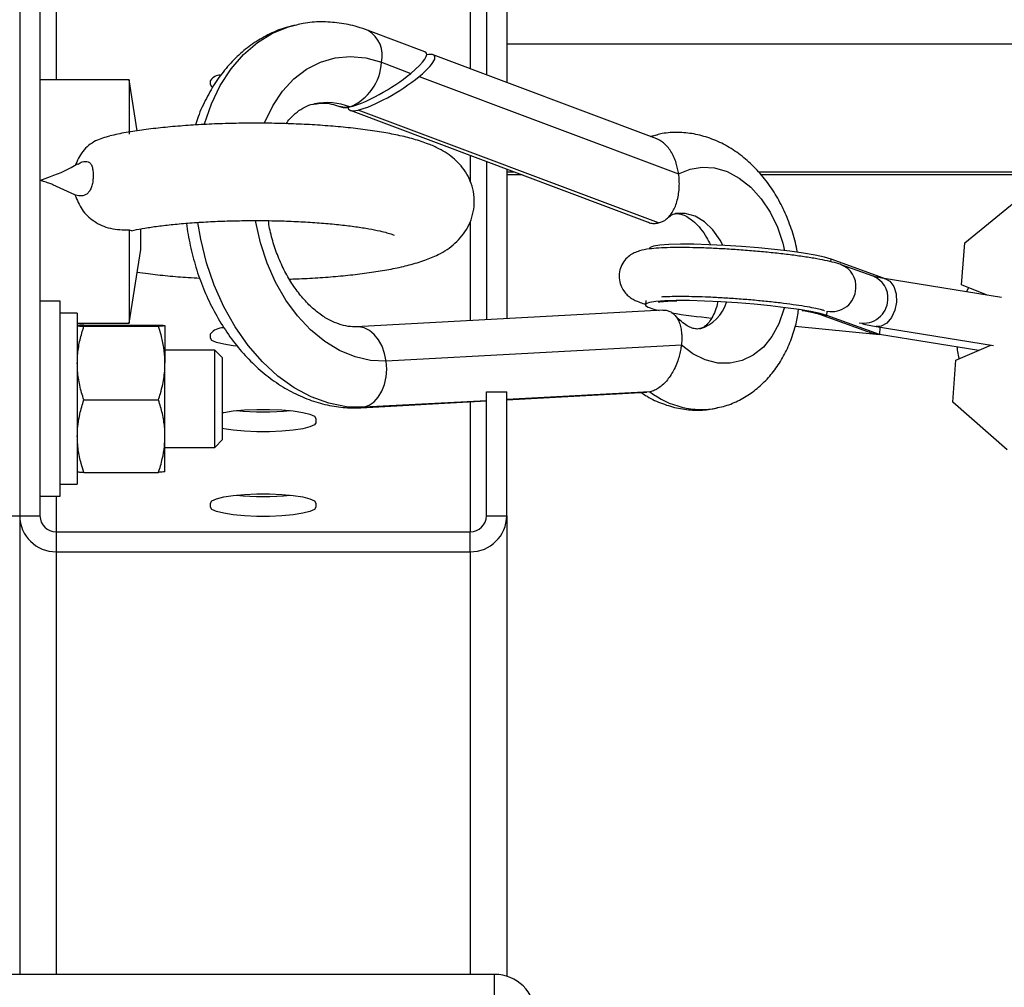
# Model space of a CAD drawing. Units: millimetres. Extents: x 14026 to 29004, y 158 to 12432.
# Drawn here: x 14186 to 14307, y 11135 to 11254 of the extents above; entities that cross this region are included whole.
import ezdxf

# ---------------------------------------------------------------- set-up
doc = ezdxf.new("R2010")
doc.units = ezdxf.units.MM

msp = doc.modelspace()

# ---------------------------------------------------------------- linework, layer by layer
at = {"color": 8, "linetype": 'Continuous', "lineweight": 25, "ltscale": 50}
for p, q in [((14241.2453781, 11313.7743934), (14241.2453781, 11247.7383466)), ((14190.2453781, 11264.0128173), (14190.2453781, 11246.3861275)), ((16020.7453781, 11250.758098), (14245.7453781, 11250.758098)), ((14263.4369208, 11239.394708), (14264.2278509, 11239.6126914)), ((14241.2453781, 11237.0548871), (14241.2453781, 11233.8611338)), ((14241.2453781, 11228.9389574), (14241.2453781, 11216.7067041)), ((14285.6848392, 11223.9475235), (14285.7089075, 11224.2664302)), ((14284.2782311, 11217.4923898), (14285.184405, 11217.3167557)), ((14285.184405, 11217.3167557), (14285.2250135, 11217.8548195)), ((14263.3874181, 11207.9188318), (14245.7453781, 11206.9667485)), ((14243.2453781, 11206.8318316), (14228.1418275, 11206.0167422)), ((14241.2453781, 11206.6921526), (14241.2453781, 11190.6734243)), ((14227.7557561, 11205.9641619), (14228.1418275, 11206.0167422)), ((14190.2453781, 11195.0762745), (14190.2453781, 11190.6734243)), ((14190.2453781, 11188.2114049), (14190.2453781, 11136.1169516)), ((14241.2453781, 11188.2114049), (14241.2453781, 11136.1169516))]:
    msp.add_line(p, q, dxfattribs=at)
at = {"color": 7, "linetype": 'Continuous', "lineweight": 25, "ltscale": 50}
for p, q in [((14185.7453781, 11311.8047779), (14185.7453781, 11192.6430398)), ((14188.2453781, 11311.8047779), (14188.2453781, 11192.6430398)), ((14243.2453781, 11296.5402577), (14243.2453781, 11246.986381)), ((14245.7453781, 11296.5402577), (14245.7453781, 11246.046424)), ((14235.6432456, 11249.8446522), (14228.6651217, 11252.4683069)), ((14264.2311965, 11239.0960739), (14236.6684718, 11249.4591848)), ((14230.3124212, 11248.5349842), (14233.937143, 11247.1721511)), ((14234.9623692, 11246.7866836), (14266.9223386, 11234.7702844)), ((14199.2453781, 11246.3861275), (14188.2453781, 11246.3861275)), ((14200.2276628, 11240.0897903), (14199.2453781, 11246.3861275)), ((14199.2453781, 11246.3861275), (14199.2453781, 11239.6763094)), ((14209.2453781, 11245.7911318), (14209.2453781, 11246.3120764)), ((14225.1458233, 11243.108043), (14225.4171431, 11243.0060315)), ((14226.4423692, 11242.6205641), (14263.0553114, 11228.854727)), ((14264.439227, 11228.7342407), (14227.4266231, 11242.6503437)), ((14264.220359, 11239.5728842), (14263.4642639, 11239.3844274)), ((14243.2453781, 11236.3029215), (14243.2453781, 11216.8146375)), ((14245.7453781, 11235.3629644), (14245.7453781, 11216.9495544)), ((14246.7076308, 11235.001174), (14245.7453781, 11235.001174)), ((14247.6313335, 11234.6538776), (14245.7453781, 11234.6538776)), ((16020.7453781, 11235.001174), (14276.7632279, 11235.001174)), ((16020.7453781, 11234.6538776), (14277.0663398, 11234.6538776)), ((14192.5587385, 11232.1883157), (14189.8349383, 11233.449802)), ((14302.1639807, 11226.2818461), (14309.8019313, 11232.5488977)), ((14199.2453781, 11227.8714696), (14199.5233977, 11227.8258077)), ((14199.2453781, 11227.8714696), (14199.2453781, 11216.3861275)), ((14200.6624032, 11225.4691024), (14200.6624032, 11227.9602289)), ((14301.7743504, 11221.1192328), (14302.1639807, 11226.2818461)), ((14199.2453781, 11216.3861275), (14200.6624032, 11225.4691024)), ((14292.1751945, 11221.9382161), (14285.7089075, 11224.2664302)), ((14290.8694595, 11222.1773481), (14286.9365589, 11223.5934056)), ((14306.678243, 11219.5614778), (14292.2213984, 11221.8988448)), ((14304.9179682, 11219.8460771), (14301.7743504, 11221.1192328)), ((14302.6306657, 11220.7724277), (14302.3973721, 11220.2536044)), ((14190.7453781, 11219.0762745), (14188.2453781, 11219.0762745)), ((14190.7453781, 11195.0762745), (14190.7453781, 11219.0762745)), ((14262.8646259, 11219.1986975), (14262.8240174, 11218.6606338)), ((14192.8453781, 11217.6262745), (14190.7453781, 11217.6262745)), ((14192.8453781, 11217.6262745), (14192.8453781, 11196.5262745)), ((14264.9817924, 11217.9876809), (14227.2157521, 11215.9495709)), ((14284.26098, 11217.4985439), (14290.1727983, 11215.3699687)), ((14192.8453781, 11216.3861275), (14199.2453781, 11216.3861275)), ((14291.6506919, 11214.9885416), (14285.184405, 11217.3167557)), ((14192.8459671, 11216.0772947), (14192.8453781, 11216.0762745)), ((14193.6492257, 11216.1534831), (14202.8415305, 11216.1534831)), ((14193.6492257, 11215.997026), (14202.8415305, 11215.997026)), ((14203.6453781, 11216.0762745), (14203.6447891, 11216.0772947)), ((14203.6453781, 11216.0752545), (14203.6453781, 11211.4584217)), ((14209.2453781, 11214.5344599), (14209.2453781, 11215.0554044)), ((14281.2795571, 11216.0031594), (14291.6506919, 11214.9885416)), ((14291.2637605, 11215.9757604), (14305.7206051, 11213.6383933)), ((14291.7196362, 11215.9020549), (14291.6506919, 11214.9885416)), ((14291.6530705, 11215.0200581), (14303.8881381, 11213.0419056)), ((14209.7813781, 11213.0762745), (14203.6453781, 11213.0762745)), ((14210.7453781, 11212.1122745), (14209.7813781, 11213.0762745)), ((14209.7813781, 11201.0762745), (14209.7813781, 11213.0762745)), ((14267.2545176, 11213.6660041), (14230.8921424, 11211.7036453)), ((14301.0730023, 11211.8263505), (14305.3924376, 11213.6914511)), ((14203.6453781, 11202.4594417), (14203.6453781, 11211.4584217)), ((14210.7453781, 11202.0402745), (14210.7453781, 11212.1122745)), ((14300.683372, 11206.6637372), (14301.0730023, 11211.8263505)), ((14243.2453781, 11192.6430398), (14243.2453781, 11207.9075599)), ((14243.2453781, 11207.9075599), (14245.7453781, 11207.9075599)), ((14245.7453781, 11192.6430398), (14245.7453781, 11207.9075599)), ((14245.7453781, 11206.9350029), (14263.0094975, 11207.8666912)), ((14263.3874181, 11207.9188318), (14263.0084566, 11207.880344)), ((14193.6492257, 11206.9198174), (14202.8415305, 11206.9198174)), ((14227.7546354, 11205.9641012), (14243.2453781, 11206.8000861)), ((14307.4042053, 11200.7789573), (14300.683372, 11206.6637372)), ((14222.2453781, 11204.6365137), (14222.2453781, 11204.1155692)), ((14203.6453781, 11198.0772946), (14203.6453781, 11202.4594417)), ((14209.7813781, 11201.0762745), (14210.7453781, 11202.0402745)), ((14203.6453781, 11201.0762745), (14209.7813781, 11201.0762745)), ((14192.8453781, 11198.0762745), (14192.8459671, 11198.0752544)), ((14203.6447891, 11198.0752544), (14203.6453781, 11198.0762745)), ((14193.6492257, 11197.999066), (14202.8415305, 11197.999066)), ((14190.7453781, 11196.5262745), (14192.8453781, 11196.5262745)), ((14188.2453781, 11195.0762745), (14190.7453781, 11195.0762745)), ((14209.2453781, 11193.6966785), (14209.2453781, 11194.2176231)), ((14222.2453781, 11194.2176231), (14222.2453781, 11193.6966785)), ((14183.2453781, 11192.6430398), (14185.7453781, 11192.6430398)), ((14185.7453781, 11192.6430398), (14188.2453781, 11192.6430398)), ((14185.7453781, 11192.6430398), (14185.7453781, 11136.1169516)), ((14243.2453781, 11192.6430398), (14245.7453781, 11192.6430398)), ((14245.7453781, 11192.6430398), (14245.7453781, 11135.8901464)), ((14190.2453781, 11190.6734243), (14190.2453781, 11188.2114049)), ((14190.2453781, 11190.6734243), (14241.2453781, 11190.6734243)), ((14241.2453781, 11188.2114049), (14241.2453781, 11190.6734243)), ((14190.2453781, 11188.2114049), (14241.2453781, 11188.2114049)), ((14244.2453781, 11136.1169516), (14127.2453781, 11136.1169516)), ((14244.2453781, 11133.1625283), (14244.2453781, 11136.1169516))]:
    msp.add_line(p, q, dxfattribs=at)
at = {"color": 8, "linetype": 'Continuous', "lineweight": 25, "ltscale": 50, "flags": 128}
for points in [[(14208.4940176, 11240.9382917), (14209.3541353, 11243.4071789), (14210.4601601, 11245.6932367), (14211.7877942, 11247.7358104), (14213.3167886, 11249.5037465), (14215.023823, 11250.9700804), (14216.8828617, 11252.1124475), (14218.8655505, 11252.9134245), (14219.8292012, 11253.1677467)], [(14215.9235252, 11241.0694873), (14215.9565029, 11241.152105), (14216.9329272, 11243.1827601), (14218.1286117, 11244.9703863), (14219.5206876, 11246.4807935), (14221.0825302, 11247.6850937), (14222.7842678, 11248.5602535), (14224.593353, 11249.0895347), (14226.4751854, 11249.2628143), (14228.3937731, 11249.0767781), (14230.3124212, 11248.5349842)], [(14226.4013969, 11243.0358111), (14225.7464199, 11242.9814312), (14225.152723, 11243.1054634)], [(14266.9223386, 11234.7702844), (14268.3238615, 11235.3751852), (14269.8164154, 11235.6279342), (14271.3556544, 11235.5210219), (14272.8958454, 11235.0576249), (14274.3912271, 11234.2515113), (14275.7973696, 11233.126632), (14277.0724943, 11231.7164086), (14278.1787155, 11230.0627411), (14279.0831658, 11228.2147622), (14279.7589725, 11226.2273781), (14279.9793447, 11225.3197345)], [(14272.3466021, 11225.9807817), (14272.0213851, 11226.6089772), (14271.1391746, 11227.8792453), (14270.0934294, 11228.8852805), (14268.9382955, 11229.5749931), (14267.7335824, 11229.9126717), (14266.5416669, 11229.8808323), (14266.4366868, 11229.8596476)], [(14228.1418275, 11206.0167422), (14225.9876731, 11206.0826183), (14223.8183019, 11206.5091527), (14221.6668012, 11207.2898399), (14219.5659859, 11208.4127729), (14217.5478976, 11209.8608248), (14215.6433163, 11211.6119096), (14213.8812908, 11213.6393199), (14212.2886954, 11215.9121335), (14210.8898205, 11218.3956853), (14209.7060019, 11221.0520962), (14208.7552951, 11223.8408505), (14208.0522003, 11226.719414), (14207.7079184, 11228.8044624)], [(14230.8921424, 11211.7036453), (14228.9807997, 11211.7813037), (14227.0582901, 11212.2165162), (14225.1613833, 11213.0009588), (14223.3263595, 11214.1196283), (14221.5883153, 11215.5511292), (14219.9804924, 11217.2680825), (14218.5336421, 11219.2376499), (14217.2754367, 11221.4221616), (14216.2299405, 11223.7798366), (14215.4171498, 11226.2655822), (14214.8526099, 11228.8318561), (14214.8232872, 11229.0095947)], [(14292.2296489, 11221.8974847), (14292.3167876, 11221.8798789), (14292.9532023, 11221.5437478), (14293.4435979, 11220.893241), (14293.7288257, 11220.006819), (14293.7744828, 11218.9913977)], [(14293.7744828, 11218.9913977), (14293.5750625, 11217.9694516), (14293.1546176, 11217.0642427), (14292.5638601, 11216.3849524), (14291.874044, 11216.0135133), (14291.2647875, 11215.9755947)], [(14279.9429114, 11218.3090404), (14279.8870603, 11218.0895948), (14279.270526, 11216.3112304), (14278.4197816, 11214.7471319), (14277.3601037, 11213.443771), (14276.1229769, 11212.4398724), (14274.7451582, 11211.7652634), (14273.2675844, 11211.4399876), (14271.7341564, 11211.4737094), (14270.1904347, 11211.8654269), (14268.6822853, 11212.6035015), (14267.2545176, 11213.6660041)], [(14230.8921424, 11211.7036453), (14230.6985759, 11212.65306), (14230.381521, 11213.5372899), (14229.9531619, 11214.3223543), (14229.4299601, 11214.9780837), (14228.832022, 11215.4792789), (14228.1823261, 11215.8066791), (14227.5058397, 11215.9477026), (14227.2444683, 11215.9509482)]]:
    msp.add_lwpolyline(points, dxfattribs=at)
at = {"color": 7, "linetype": 'Continuous', "lineweight": 25, "ltscale": 50, "flags": 128}
for points in [[(14209.5047742, 11245.4754519), (14209.4342563, 11245.5210131), (14209.2453781, 11245.7911318)], [(14285.7089075, 11224.2664302), (14284.887821, 11224.506054), (14283.7390901, 11224.7534458), (14282.3000836, 11225.0005579), (14280.6176131, 11225.2393517), (14278.7464103, 11225.4620589), (14276.7473463, 11225.6614349), (14274.6854515, 11225.8309938), (14272.6278006, 11225.9652198), (14270.6413299, 11226.0597465), (14268.7906603, 11226.1114988), (14267.1359949, 11226.1187933), (14265.731161, 11226.0813926), (14264.6218584, 11226.0005134), (14263.8441733, 11225.8787868), (14263.4234041, 11225.7201725), (14263.34852, 11225.6103082)], [(14285.184405, 11217.3167557), (14284.3633184, 11217.5563795), (14283.2145875, 11217.8037714), (14281.775581, 11218.0508835), (14280.0931106, 11218.2896772), (14278.2219077, 11218.5123845), (14276.2228437, 11218.7117604), (14274.160949, 11218.8813193), (14272.1032981, 11219.0155454), (14270.1168273, 11219.110072), (14268.2661577, 11219.1618244), (14266.6114924, 11219.1691188), (14265.2066584, 11219.1317182), (14264.0973558, 11219.050839), (14263.3196707, 11218.9291123), (14262.8989016, 11218.7704981), (14262.8487362, 11218.580156), (14263.1708066, 11218.364278), (14263.8546356, 11218.1298867), (14264.5199607, 11217.9627574)], [(14212.4822723, 11213.5582831), (14212.0529572, 11213.6055471), (14210.8800582, 11213.7859846), (14209.9899139, 11214.0099207), (14209.4342563, 11214.2643411), (14209.2453781, 11214.5344599)], [(14228.1418275, 11206.0167422), (14228.7938732, 11206.25736), (14229.395627, 11206.678576), (14229.923964, 11207.2642031), (14230.3585804, 11207.9917361), (14230.6827742, 11208.8332162), (14230.8840867, 11209.7563058), (14230.9547817, 11210.7255311), (14230.8921424, 11211.7036453)], [(14210.7453781, 11205.3577288), (14210.8800582, 11205.384989), (14212.0529572, 11205.5654264), (14213.4404463, 11205.6918789), (14214.9618897, 11205.7569973), (14216.5288665, 11205.7569973), (14218.0503099, 11205.6918789), (14219.437799, 11205.5654264), (14220.610698, 11205.384989), (14221.5008423, 11205.1610529), (14222.0564999, 11204.9066325), (14222.2453781, 11204.6365137)], [(14222.2453781, 11204.1155692), (14222.0564999, 11203.8454505), (14221.5008423, 11203.59103), (14220.610698, 11203.3670939), (14219.437799, 11203.1866565), (14218.0503099, 11203.0602041), (14216.5288665, 11202.9950856), (14214.9618897, 11202.9950856), (14213.4404463, 11203.0602041), (14212.0529572, 11203.1866565), (14210.8800582, 11203.3670939), (14210.7453781, 11203.3943541)], [(14209.2453781, 11194.2176231), (14209.4342563, 11194.4877418), (14209.9899139, 11194.7421622), (14210.8800582, 11194.9660983), (14212.0529572, 11195.1465358), (14213.4404463, 11195.2729882), (14214.9618897, 11195.3381066), (14216.5288665, 11195.3381066), (14218.0503099, 11195.2729882), (14219.437799, 11195.1465358), (14220.610698, 11194.9660983), (14221.5008423, 11194.7421622), (14222.0564999, 11194.4877418), (14222.2453781, 11194.2176231)], [(14222.2453781, 11193.6966785), (14222.0564999, 11193.4265598), (14221.5008423, 11193.1721394), (14220.610698, 11192.9482033), (14219.437799, 11192.7677658), (14218.0503099, 11192.6413134), (14216.5288665, 11192.576195), (14214.9618897, 11192.576195), (14213.4404463, 11192.6413134), (14212.0529572, 11192.7677658), (14210.8800582, 11192.9482033), (14209.9899139, 11193.1721394), (14209.4342563, 11193.4265598), (14209.2453781, 11193.6966785)]]:
    msp.add_lwpolyline(points, dxfattribs=at)
at = {"color": 8, "linetype": 'Continuous', "lineweight": 25, "ltscale": 2500}
for centre, radius, start, end in [((14226.8437126, 11249.3939473), 3.5734796, 346.091525242, 59.348483741), ((14223.5798629, 11235.8549771), 7.7152726, 68.548862292, 101.29321206), ((14285.9231958, 11220.9268775), 2.8525844, 354.349014848, 69.199602533), ((14289.8560781, 11219.5108153), 2.8526021, 354.349143193, 69.19135194), ((14285.7801511, 11220.7878871), 2.9851405, 259.282482968, 357.27540574), ((14268.1227088, 11220.4108365), 4.9220451, 286.490235573, 343.005147445), ((14289.7130518, 11219.3718296), 2.9851405, 259.282482968, 357.27540574), ((14269.7572233, 11216.1858723), 10.4363967, 232.385528513, 280.757671266)]:
    msp.add_arc(centre, radius, start, end, dxfattribs=at)
at = {"color": 7, "linetype": 'Continuous', "lineweight": 25, "ltscale": 2500}
for centre, radius, start, end in [((14224.0847323, 11248.8237794), 6.2343814, 291.814015937, 357.344938025), ((14210.555151, 11245.3393315), 1.6314833, 93.542568205, 143.399389524), ((14181.1003323, 11256.9107125), 24, 290.574754524, 299.520045057), ((14181.1003323, 11256.9107125), 24, 287.320126803, 290.574754524), ((14278.1100814, 11290.0085383), 73.3435337, 260.514091572, 264.406019417), ((14210.7848075, 11213.8359037), 1.963931, 87.996623057, 141.61454044), ((14215.7453781, 11239.5066558), 34.0616373, 264.40914326, 275.59085674), ((14215.7453781, 11229.0877652), 34.0616373, 264.409143255, 275.590856745), ((14190.2114552, 11192.677486), 4.4662099, 180.44190542, 270.435191753), ((14190.2303013, 11192.6583492), 1.9849822, 180.44190542, 270.435191754), ((14241.279301, 11192.677486), 4.4662099, 269.564808246, 359.55809458), ((14241.2604549, 11192.6583492), 1.9849822, 269.564808246, 359.55809458), ((14244.2830702, 11131.1546392), 4.9624555, 0.44190542, 90.435191753)]:
    msp.add_arc(centre, radius, start, end, dxfattribs=at)
for centre, major_axis, ratio, start_param, end_param in [((14230.5301944, 11246.4253418), (5.3052797, 3.2727694), 0.2178379771, 5.2687069499, 6.4501307282), ((14231.5554205, 11246.0398744), (5.3052797, 3.2727694), 0.2178379771, 5.2687069499, 6.7802461641), ((14230.5301944, 11246.4253418), (5.3052797, 3.2727694), 0.2178379771, 3.6979106232, 5.2687069499), ((14231.5554205, 11246.0398744), (5.3052797, 3.2727694), 0.2178379771, 3.6979106232, 5.2687069499), ((14230.5301944, 11246.4253418), (5.3052797, 3.2727694), 0.2178379771, 3.3085380746, 3.6979106232), ((14231.5554205, 11246.0398744), (5.3052797, 3.2727694), 0.2178379771, 2.9791164954, 3.6979106232), ((14291.9129432, 11218.4633789), (5.2347369, -1.1791779), 0.645383608, 4.5215500463, 4.8071593836)]:
    msp.add_ellipse(centre, major_axis=major_axis, ratio=ratio, start_param=start_param, end_param=end_param, dxfattribs=at)
at = {"color": 7, "linetype": 'Continuous', "lineweight": 25, "ltscale": 50}
for points, knots in [([(14219.8331466, 11253.129362), (14219.4126618, 11253.0406291), (14218.2886312, 11252.8034304), (14216.553847, 11252.0771148), (14214.6600229, 11251.0032164), (14212.9124536, 11249.6460681), (14211.3251077, 11248.0364532), (14209.9115358, 11246.1873911), (14208.7070594, 11244.1088952), (14207.8670351, 11242.303876), (14207.5177829, 11241.1528054), (14207.4144161, 11240.8121276)], [0, 0, 0, 0, 0.0728612951, 0.194771154, 0.3166535628, 0.4392825139, 0.5632770502, 0.6890085701, 0.8165517065, 0.945705525, 1, 1, 1, 1]), ([(14228.6651217, 11252.4683069), (14228.2240393, 11252.6219018), (14227.0561148, 11253.0285997), (14225.11484, 11253.4289815), (14222.8833807, 11253.5581166), (14221.108204, 11253.4547599), (14220.116869, 11253.2017687), (14219.8331466, 11253.129362)], [0, 0, 0, 0, 0.15335451908, 0.40606128747, 0.65562402066, 0.90143879039, 1, 1, 1, 1]), ([(14218.5578752, 11240.9690474), (14218.7159392, 11241.1835063), (14219.1496211, 11241.7719194), (14219.9297799, 11242.4573785), (14220.879665, 11243.0418694), (14221.572382, 11243.3481497), (14221.9889335, 11243.3912397), (14222.0473835, 11243.3972861)], [0, 0, 0, 0, 0.1459994995, 0.4005803267, 0.6665815585, 0.9532151579, 1, 1, 1, 1]), ([(14222.0473835, 11243.3972861), (14222.3764474, 11243.4523445), (14223.0378034, 11243.5630016), (14224.0731817, 11243.4544426), (14224.8127236, 11243.2156144), (14225.1458233, 11243.108043)], [0, 0, 0, 0, 0.3524354229, 0.7083281862, 1, 1, 1, 1]), ([(14218.9698841, 11221.8169445), (14219.2649766, 11221.8251556), (14220.453393, 11221.8582241), (14222.4758061, 11221.9744966), (14224.9988255, 11222.1655155), (14227.4019363, 11222.417097), (14229.6720556, 11222.725778), (14231.8012171, 11223.0987967), (14233.8058824, 11223.5527257), (14235.6289024, 11224.1007509), (14237.132672, 11224.7212679), (14238.3643995, 11225.4215563), (14239.3545168, 11226.171124), (14240.2349489, 11227.0817974), (14240.9668917, 11228.1682873), (14241.4934426, 11229.4117364), (14241.7714841, 11230.7991139), (14241.7441286, 11232.2340587), (14241.4129322, 11233.6022471), (14240.8563033, 11234.7920855), (14240.139823, 11235.7976491), (14239.3099529, 11236.6343011), (14238.3814709, 11237.3358786), (14237.3118633, 11237.9527683), (14235.9694073, 11238.5423717), (14234.3341941, 11239.075984), (14232.4158765, 11239.5460415), (14230.3245169, 11239.9421281), (14228.0667607, 11240.2738327), (14225.6299802, 11240.5473), (14223.0972146, 11240.7586795), (14220.4821235, 11240.9110693), (14217.8075512, 11241.0053941), (14215.1014449, 11241.0418571), (14212.3943956, 11241.0205784), (14209.7182057, 11240.9418187), (14207.1037057, 11240.8061561), (14204.5805806, 11240.6137563), (14202.170019, 11240.365824), (14199.903386, 11240.0561093), (14198.1240155, 11239.7610151), (14197.1789629, 11239.5400375), (14196.865143, 11239.4666584)], [0, 0, 0, 0, 0.0095671979, 0.0385296695, 0.0676303141, 0.0969646423, 0.1266774028, 0.1570134501, 0.1884383671, 0.2219729051, 0.2535891379, 0.2746682763, 0.2935476935, 0.3111194457, 0.3280977173, 0.34484706, 0.3615323709, 0.3796207383, 0.3966397172, 0.412941722, 0.4290364147, 0.4454785891, 0.4630490728, 0.483022839, 0.5076125075, 0.540332729, 0.5719623682, 0.6017096504, 0.6329191511, 0.6630675759, 0.6926254836, 0.721843657, 0.7508641315, 0.779779025, 0.8086571027, 0.837551304, 0.8665102732, 0.8956045792, 0.9249285327, 0.9546244924, 0.9849323317, 1, 1, 1, 1]), ([(14196.8666488, 11239.4498707), (14196.2599992, 11239.2835596), (14194.9728412, 11238.9306891), (14193.3938833, 11237.652267), (14192.8420807, 11236.4032981), (14192.565886, 11235.7781496)], [0, 0, 0, 0, 0.30808229306, 0.6536732452, 1, 1, 1, 1]), ([(14281.5492318, 11225.0979264), (14281.5308281, 11225.2246825), (14281.3994819, 11226.1293358), (14280.9143983, 11227.7747407), (14280.0888183, 11229.9819584), (14279.0091456, 11232.0624541), (14277.7174265, 11233.9811284), (14276.2219364, 11235.6964111), (14274.5479215, 11237.1669824), (14272.7272104, 11238.3536107), (14270.8028672, 11239.2215271), (14268.8229016, 11239.7579839), (14266.8454123, 11239.9302616), (14265.2952756, 11239.8634759), (14264.4472036, 11239.6342091), (14264.220359, 11239.5728842)], [0, 0, 0, 0, 0.0142799307, 0.1019153003, 0.1898087379, 0.2780407055, 0.3666725477, 0.4556402289, 0.5445986598, 0.6329998495, 0.7201606655, 0.8055065224, 0.8888095404, 0.9702584706, 1, 1, 1, 1]), ([(14266.9223386, 11234.7702844), (14266.9214953, 11234.7762305), (14266.8888871, 11235.0061509), (14266.8054402, 11235.4596733), (14266.6161572, 11236.1587987), (14266.3437155, 11236.874086), (14265.982506, 11237.554389), (14265.55647, 11238.1434478), (14265.0846826, 11238.6085218), (14264.6352605, 11238.9316894), (14264.3403888, 11239.0392587), (14264.2253913, 11239.0812099)], [0, 0, 0, 0, 0.0029677569, 0.1147546082, 0.22828773, 0.3675757289, 0.5105320263, 0.6449527347, 0.7829636177, 0.9153575826, 1, 1, 1, 1]), ([(14192.940671, 11235.9942529), (14193.1152811, 11236.0990373), (14193.4254218, 11236.2851542), (14193.8488109, 11236.3425502), (14194.1987706, 11236.2924484), (14194.4847072, 11236.0811309), (14194.6769531, 11235.6926932), (14194.7804175, 11235.163463), (14194.7893469, 11234.7514912), (14194.793821, 11234.5450707)], [0, 0, 0, 0, 0.17913095284, 0.31817046315, 0.45537338221, 0.59168855453, 0.7274346726, 0.86342975254, 1, 1, 1, 1]), ([(14194.793821, 11234.5450707), (14194.7861211, 11234.3343783), (14194.7707563, 11233.9139515), (14194.658557, 11233.3015678), (14194.4602546, 11232.7830274), (14194.1723005, 11232.4072107), (14193.8237608, 11232.1772597), (14193.3131606, 11232.0200917), (14192.9121377, 11232.101911), (14192.6454368, 11232.156325)], [0, 0, 0, 0, 0.124585658, 0.2486048388, 0.3726279112, 0.4971429901, 0.6223664563, 0.7488542715, 1, 1, 1, 1]), ([(14264.439227, 11228.7342407), (14264.6134526, 11228.7857034), (14264.9672119, 11228.8901965), (14265.4431684, 11229.2097436), (14265.8696196, 11229.6386351), (14266.2350228, 11230.1735924), (14266.5393491, 11230.8086533), (14266.7775688, 11231.5390052), (14266.9407895, 11232.3542965), (14267.0113396, 11233.1540507), (14267.0095621, 11233.8989927), (14266.9697304, 11234.4068414), (14266.9326568, 11234.6968078), (14266.9231738, 11234.7643363), (14266.9223386, 11234.7702844)], [0, 0, 0, 0, 0.0957305434, 0.1943775785, 0.2900743212, 0.388327276, 0.4884617406, 0.5910891845, 0.6992954359, 0.8103458457, 0.8919749426, 0.9747739271, 0.9977780276, 1, 1, 1, 1]), ([(14189.8349383, 11233.4498021), (14189.6700232, 11233.5124733), (14189.3983778, 11233.6157043), (14189.0172665, 11233.7500206), (14188.7405667, 11233.8433917), (14188.5496904, 11233.9056958), (14188.4148907, 11233.9486709), (14188.3418751, 11233.9734435), (14188.2905702, 11233.9908501)], [0, 0, 0, 0, 0.323349455, 0.5326158623, 0.7406567155, 0.8586395728, 0.9006720396, 1, 1, 1, 1]), ([(14192.5585636, 11232.1882495), (14192.8096981, 11231.5627121), (14193.3139263, 11230.3067572), (14194.8628802, 11228.8348477), (14196.9199502, 11227.9316845), (14198.4590533, 11227.8918308), (14199.2453781, 11227.8714696)], [0, 0, 0, 0, 0.2327078574, 0.467231263, 0.7278094592, 1, 1, 1, 1]), ([(14192.6454345, 11232.1563244), (14192.629183, 11232.1619769), (14192.6001986, 11232.1720582), (14192.5713929, 11232.1833536), (14192.5587385, 11232.1883157)], [0, 0, 0, 0, 0.5606957751, 1, 1, 1, 1]), ([(14265.599902, 11229.3696917), (14265.6284941, 11229.3980615), (14265.8157033, 11229.5838143), (14266.1052794, 11229.7615198), (14266.3221916, 11229.8218622), (14266.4299827, 11229.8518483)], [0, 0, 0, 0, 0.08314256168, 0.54438221322, 1, 1, 1, 1]), ([(14266.4299827, 11229.8518483), (14266.4446277, 11229.8570861), (14266.5939532, 11229.9104922), (14266.8633921, 11229.8976048), (14267.4146037, 11229.780055), (14268.0801281, 11229.4585012), (14268.8436513, 11228.8924406), (14269.6351227, 11228.0476939), (14270.322527, 11227.0890972), (14270.6759056, 11226.3505809), (14270.8264302, 11226.0360037)], [0, 0, 0, 0, 0.019787456, 0.2017610185, 0.3472581706, 0.4817241552, 0.6239086256, 0.761460068, 0.898391925, 1, 1, 1, 1]), ([(14199.530335, 11227.7759284), (14199.6341216, 11227.8004006), (14200.0927877, 11227.9085512), (14201.1747981, 11228.1034219), (14202.771172, 11228.3437106), (14204.6398933, 11228.562446), (14206.7133279, 11228.7479533), (14208.9528118, 11228.8922198), (14211.3096563, 11228.9897155), (14213.737447, 11229.0370115), (14216.1891573, 11229.0323932), (14218.617678, 11228.9757044), (14220.9762315, 11228.8683314), (14223.2186008, 11228.7132894), (14225.299562, 11228.5153858), (14227.1740471, 11228.2818571), (14228.7978017, 11228.0229396), (14230.0790075, 11227.7642233), (14231.0108931, 11227.5270076), (14231.5893423, 11227.3458574), (14231.8811237, 11227.225315), (14231.8737447, 11227.2286867), (14231.8711744, 11227.2298611)], [0, 0, 0, 0, 0.0147238771, 0.0650695415, 0.118042798, 0.1728618558, 0.228932748, 0.2858338726, 0.3432707111, 0.4010324164, 0.4589585879, 0.5169113178, 0.5747246, 0.6322545227, 0.6893201339, 0.74567446, 0.8009625081, 0.8546630957, 0.9004920359, 0.9424390182, 0.9799501627, 1, 1, 1, 1]), ([(14206.3065965, 11228.7024515), (14206.3070542, 11228.6964376), (14206.3772111, 11227.7746925), (14206.742091, 11225.9427693), (14207.4143102, 11223.2508233), (14208.3493318, 11220.6404484), (14209.4991903, 11218.1443989), (14210.8630489, 11215.7952539), (14212.4249367, 11213.6250528), (14214.1694186, 11211.6660179), (14216.0760389, 11209.9500028), (14218.1193828, 11208.5071598), (14220.2683537, 11207.3641907), (14222.4870289, 11206.539861), (14224.7357787, 11206.0498828), (14226.4999539, 11205.9163674), (14227.498743, 11205.9543659), (14227.7546354, 11205.9641012)], [0, 0, 0, 0, 0.0004940124, 0.0757170791, 0.1510013047, 0.2263853267, 0.3019075538, 0.3776051112, 0.4534869709, 0.5295022254, 0.6054854338, 0.6811936104, 0.7563056039, 0.8304888089, 0.9035006914, 0.9752766234, 1, 1, 1, 1]), ([(14227.2157521, 11215.9495709), (14227.0606762, 11215.9455705), (14226.5616778, 11215.932698), (14225.677489, 11216.0580456), (14224.4957991, 11216.4465669), (14223.2571698, 11217.1037358), (14221.9914268, 11218.0506295), (14220.7788522, 11219.2449569), (14219.6473531, 11220.6692754), (14218.6280962, 11222.2986512), (14217.7461807, 11224.0995696), (14217.0408402, 11226.0337811), (14216.5787307, 11227.6931946), (14216.4314151, 11228.6990897), (14216.3845559, 11229.0190523)], [0, 0, 0, 0, 0.04342618101, 0.13973544025, 0.22975172915, 0.32558000131, 0.41766114828, 0.50805236491, 0.59790484127, 0.6876840698, 0.7775901644, 0.86768546384, 0.95791240731, 1, 1, 1, 1]), ([(14263.0607924, 11228.8691711), (14263.1486457, 11228.8327425), (14263.4189667, 11228.7206532), (14263.8891547, 11228.6592048), (14264.2540695, 11228.7089832), (14264.439227, 11228.7342407)], [0, 0, 0, 0, 0.1917063899, 0.589872595, 1, 1, 1, 1]), ([(14286.9365589, 11223.5934056), (14286.763572, 11223.6516127), (14286.2501696, 11223.8243637), (14285.3133528, 11224.0528801), (14283.9672285, 11224.319402), (14282.4242224, 11224.5691363), (14280.6835073, 11224.8068266), (14278.8251765, 11225.0229758), (14276.8801128, 11225.2157098), (14274.8892582, 11225.3815668), (14272.8979111, 11225.5170285), (14270.9524644, 11225.6189395), (14269.0976873, 11225.6846935), (14267.3741066, 11225.7123461), (14265.8139359, 11225.6996957), (14264.4354099, 11225.6448913), (14263.2068938, 11225.5315844), (14262.3220197, 11225.3797838), (14261.5049157, 11225.0903758), (14260.8600983, 11224.7180619), (14260.2633123, 11224.1636711), (14259.7931226, 11223.3980396), (14259.5501465, 11222.4665877), (14259.6079612, 11221.5167955), (14259.9185279, 11220.6935618), (14260.3576278, 11220.0707005), (14260.8500669, 11219.6194026), (14261.3507068, 11219.2970225), (14261.9041217, 11219.0392366), (14262.3608183, 11218.8665312), (14262.7272129, 11218.7734924), (14262.8305545, 11218.7472508)], [0, 0, 0, 0, 0.0245738243, 0.0729318949, 0.1178993158, 0.1652255037, 0.2109902769, 0.2560847453, 0.3008634807, 0.3454956315, 0.3900847801, 0.4347016108, 0.4794201911, 0.5243575843, 0.5697108564, 0.6158851188, 0.6639329646, 0.7180206412, 0.7439664305, 0.7643843189, 0.7852852439, 0.8069219889, 0.8291823244, 0.8530120442, 0.8735614747, 0.8924464096, 0.9109333935, 0.9305534008, 0.9539640139, 0.9870155446, 1, 1, 1, 1]), ([(14200.2286622, 11222.6888704), (14200.6685249, 11222.6219538), (14201.8460121, 11222.4428218), (14203.9575175, 11222.2198696), (14206.0952879, 11222.0331129), (14207.4557662, 11221.9600211), (14207.9313831, 11221.9344686)], [0, 0, 0, 0, 0.1920959511, 0.5142298442, 0.830176985, 1, 1, 1, 1]), ([(14292.2213984, 11221.8988448), (14292.0571522, 11221.926422), (14291.6371883, 11221.9969345), (14291.1724085, 11222.0930152), (14290.8986846, 11222.1672149), (14290.8809547, 11222.1735069), (14290.8749918, 11222.1756231)], [0, 0, 0, 0, 0.2270928524, 0.5806576015, 0.8589690201, 1, 1, 1, 1]), ([(14264.4007171, 11219.0010606), (14264.3956938, 11218.9998304), (14264.3764979, 11218.9951293), (14264.587873, 11219.0332676), (14265.0455843, 11219.0776984), (14265.7507422, 11219.1221646), (14266.3921846, 11219.133742), (14266.6954604, 11219.1392159)], [0, 0, 0, 0, 0.0667093594, 0.2549232438, 0.4861456296, 0.7570482593, 1, 1, 1, 1]), ([(14264.8582411, 11219.6455019), (14264.9279475, 11219.6508083), (14265.2568933, 11219.6758493), (14266.1064202, 11219.7014814), (14267.3995489, 11219.7112358), (14268.9455449, 11219.6859898), (14270.661281, 11219.6255712), (14272.4957047, 11219.5300982), (14274.3890762, 11219.4020082), (14276.2844844, 11219.2448453), (14278.1249336, 11219.063307), (14279.8548087, 11218.8631507), (14281.4203678, 11218.6512233), (14282.7686911, 11218.4362048), (14283.8075539, 11218.2368739), (14284.5013104, 11218.073729), (14284.8113157, 11217.9808374), (14284.8879687, 11217.9538192), (14284.903971, 11217.9481788)], [0, 0, 0, 0, 0.0174665547, 0.0824249645, 0.1513908766, 0.2225388996, 0.2948477308, 0.3677746825, 0.4410171542, 0.5143843525, 0.5877074732, 0.6608107397, 0.7334835338, 0.8053791736, 0.8758522534, 0.9354855365, 0.9865317795, 1, 1, 1, 1]), ([(14271.7252639, 11219.0240098), (14271.7097962, 11218.9276161), (14271.6266216, 11218.4092755), (14271.3337247, 11217.6407346), (14270.8994563, 11216.7922414), (14270.4303636, 11216.2122287), (14269.9963604, 11215.8719374), (14269.7316929, 11215.7293687), (14269.5654389, 11215.7128509), (14269.5216215, 11215.7084975)], [0, 0, 0, 0, 0.0387403825, 0.2083198121, 0.3778670168, 0.5496590197, 0.7293755078, 0.9286750388, 1, 1, 1, 1]), ([(14264.9827371, 11217.9755981), (14265.030608, 11217.9817322), (14265.2569644, 11218.0107372), (14265.6192612, 11217.935159), (14266.0571374, 11217.7487543), (14266.4353808, 11217.4377355), (14266.7564971, 11217.0144381), (14267.0146415, 11216.4765828), (14267.2009078, 11215.8283917), (14267.2947266, 11215.1496375), (14267.3151403, 11214.484748), (14267.2907303, 11214.0128066), (14267.2625703, 11213.7364688), (14267.2551695, 11213.6717083), (14267.2545176, 11213.6660041)], [0, 0, 0, 0, 0.0284269578, 0.1344161619, 0.2372354872, 0.3428012802, 0.4503886211, 0.5606544907, 0.676914391, 0.7962301366, 0.8839347797, 0.9728963837, 0.9976126492, 1, 1, 1, 1]), ([(14271.704707, 11205.9736648), (14272.0298454, 11206.0389619), (14272.9709195, 11206.2279566), (14274.4351007, 11206.8729246), (14276.0539219, 11207.8591298), (14277.5118567, 11209.1166962), (14278.7959905, 11210.6086118), (14279.8900791, 11212.3215406), (14280.7659766, 11214.2347193), (14281.3915696, 11216.1521241), (14281.6048637, 11217.4634113), (14281.6988665, 11218.0413204)], [0, 0, 0, 0, 0.0616126897, 0.1783305907, 0.2947412351, 0.4119410984, 0.5308359951, 0.6519885477, 0.7755080241, 0.9010621426, 1, 1, 1, 1]), ([(14282.1334212, 11217.9601898), (14282.3959864, 11217.9154576), (14283.0032328, 11217.8120036), (14283.6616653, 11217.6680549), (14284.1223688, 11217.5461157), (14284.2209636, 11217.5122777), (14284.26098, 11217.4985439)], [0, 0, 0, 0, 0.2348710061, 0.543196862, 0.8145985284, 1, 1, 1, 1]), ([(14269.5216215, 11215.7084975), (14269.4205454, 11215.6864608), (14269.21155, 11215.6408953), (14268.7633526, 11215.7102735), (14268.1581227, 11215.9380767), (14267.4453982, 11216.4022232), (14266.8712282, 11216.8934543), (14266.5596654, 11217.2790472), (14266.5047953, 11217.3469548)], [0, 0, 0, 0, 0.1939832968, 0.4011001669, 0.5899441867, 0.7694058421, 0.9593895317, 1, 1, 1, 1]), ([(14289.5414757, 11216.3272806), (14289.8106316, 11216.2601472), (14290.316377, 11216.1340032), (14290.96182, 11216.0261939), (14291.2637605, 11215.9757604)], [0, 0, 0, 0, 0.5321965218, 1, 1, 1, 1]), ([(14193.6492257, 11216.1534831), (14193.5881042, 11216.1502067), (14193.4658146, 11216.1436515), (14193.2819484, 11216.1322936), (14193.1052421, 11216.1193817), (14192.9590634, 11216.1048328), (14192.8634853, 11216.0901046), (14192.8514213, 11216.0802107), (14192.8453781, 11216.0752545)], [0, 0, 0, 0, 0.1285438907, 0.2571855211, 0.4415228152, 0.6263237444, 0.8128146989, 1, 1, 1, 1]), ([(14192.8453781, 11216.0752545), (14192.8484772, 11216.0717051), (14192.8546815, 11216.0645991), (14192.9102082, 11216.0527066), (14193.0132522, 11216.0395991), (14193.1796297, 11216.0253137), (14193.3898251, 11216.0110981), (14193.5627052, 11216.0017196), (14193.6492257, 11215.997026)], [0, 0, 0, 0, 0.1340638592, 0.2683985036, 0.4501242028, 0.6323947496, 0.8160265003, 1, 1, 1, 1]), ([(14192.8453781, 11211.4584217), (14192.8462707, 11211.566016), (14192.8495187, 11211.9575123), (14192.9127983, 11212.9184677), (14193.1426469, 11214.3363134), (14193.4800726, 11215.4424931), (14193.6492257, 11215.997026)], [0, 0, 0, 0, 0.0700674606, 0.2549496873, 0.6265029309, 1, 1, 1, 1]), ([(14202.8415305, 11216.1534831), (14202.9026521, 11216.1502067), (14203.0249416, 11216.1436515), (14203.2088078, 11216.1322936), (14203.3855141, 11216.1193817), (14203.5316928, 11216.1048328), (14203.6272709, 11216.0901046), (14203.6393349, 11216.0802107), (14203.6453781, 11216.0752545)], [0, 0, 0, 0, 0.1285438907, 0.2571855211, 0.4415228152, 0.6263237444, 0.8128146989, 1, 1, 1, 1]), ([(14203.6453781, 11216.0752545), (14203.642279, 11216.0717051), (14203.6360747, 11216.0645991), (14203.580548, 11216.0527066), (14203.477504, 11216.0395991), (14203.3111265, 11216.0253137), (14203.1009311, 11216.0110981), (14202.928051, 11216.0017196), (14202.8415305, 11215.997026)], [0, 0, 0, 0, 0.1340638592, 0.2683985036, 0.4501242028, 0.6323947496, 0.8160265003, 1, 1, 1, 1]), ([(14203.6453781, 11211.4584217), (14203.6444564, 11211.566009), (14203.6389829, 11212.2049156), (14203.5505973, 11213.1101417), (14203.3533924, 11214.1634865), (14203.1420358, 11215.0415326), (14202.9509957, 11215.6489678), (14202.8415305, 11215.997026)], [0, 0, 0, 0, 0.0700609283, 0.4160562778, 0.5898887707, 0.7650077773, 1, 1, 1, 1]), ([(14267.2545176, 11213.6660041), (14267.2538577, 11213.6602977), (14267.2283415, 11213.439649), (14267.1590265, 11212.9952795), (14266.9919835, 11212.2816862), (14266.7428467, 11211.5152309), (14266.4046187, 11210.7397778), (14265.9989495, 11210.0194715), (14265.5453318, 11209.387569), (14265.0419124, 11208.8414939), (14264.5101381, 11208.4089281), (14263.9509034, 11208.0811883), (14263.5770445, 11207.9734687), (14263.3874181, 11207.9188318)], [0, 0, 0, 0, 0.0022480991, 0.0869275149, 0.1729297444, 0.278441495, 0.3867320106, 0.4885567505, 0.593101076, 0.6933905418, 0.7964823124, 0.896773021, 1, 1, 1, 1]), ([(14301.2191723, 11213.4734211), (14301.227616, 11213.2813052), (14301.2501116, 11212.7694789), (14301.3804355, 11212.2923102), (14301.4618419, 11211.9942486)], [0, 0, 0, 0, 0.3753537875, 1, 1, 1, 1]), ([(14193.6492257, 11206.9198174), (14193.554905, 11207.2178768), (14193.3660682, 11207.8146136), (14193.144734, 11208.7095003), (14192.9791365, 11209.6007322), (14192.8677032, 11210.513333), (14192.8530333, 11211.1343545), (14192.8453781, 11211.4584217)], [0, 0, 0, 0, 0.20131860504, 0.40305457768, 0.59572775488, 0.78903895894, 1, 1, 1, 1]), ([(14202.8415305, 11206.9198174), (14202.9243236, 11207.1801109), (14203.1264006, 11207.8154222), (14203.4381996, 11209.0793241), (14203.6244534, 11210.3389675), (14203.6408332, 11211.2152731), (14203.6453781, 11211.4584217)], [0, 0, 0, 0, 0.1759071363, 0.429345205, 0.8416603699, 1, 1, 1, 1]), ([(14262.3562272, 11207.8314363), (14262.5788542, 11207.6750861), (14263.3898097, 11207.1055552), (14264.9195055, 11206.4321151), (14266.8880739, 11205.8394037), (14268.8706303, 11205.6254892), (14270.4922157, 11205.6683397), (14271.4113581, 11205.8997948), (14271.704707, 11205.9736648)], [0, 0, 0, 0, 0.0807156827, 0.2940200869, 0.50304935, 0.7071028317, 0.9065204108, 1, 1, 1, 1]), ([(14192.8453781, 11202.4594417), (14192.8462939, 11202.5651767), (14192.8506918, 11203.07295), (14192.9261763, 11203.9848919), (14193.123076, 11205.0777657), (14193.3711528, 11206.056921), (14193.5564666, 11206.6319738), (14193.6492257, 11206.9198174)], [0, 0, 0, 0, 0.0700573754, 0.336437773, 0.60473954, 0.8021518094, 1, 1, 1, 1]), ([(14203.6453781, 11202.4594417), (14203.644479, 11202.5651778), (14203.6412694, 11202.9426162), (14203.5988667, 11203.5922181), (14203.4538972, 11204.6904382), (14203.2005993, 11205.8037868), (14202.934141, 11206.6319725), (14202.8415305, 11206.9198174)], [0, 0, 0, 0, 0.0700593921, 0.2500857544, 0.4307360351, 0.802146114, 1, 1, 1, 1]), ([(14193.6492257, 11197.999066), (14193.5350237, 11198.3573613), (14193.2431038, 11199.2732255), (14192.9902903, 11200.4912021), (14192.8627615, 11201.624564), (14192.851103, 11202.1844917), (14192.8453781, 11202.4594417)], [0, 0, 0, 0, 0.24609251832, 0.62905464541, 0.81784900904, 1, 1, 1, 1]), ([(14202.8415305, 11197.999066), (14202.928768, 11198.2688565), (14203.1074863, 11198.8215609), (14203.3809842, 11199.8889239), (14203.6021579, 11201.1068751), (14203.6320666, 11202.0428622), (14203.6453781, 11202.4594417)], [0, 0, 0, 0, 0.1854896122, 0.3800018454, 0.7240576018, 1, 1, 1, 1]), ([(14192.8453781, 11198.0772946), (14192.8484772, 11198.0737451), (14192.8546815, 11198.0666391), (14192.9102082, 11198.0547466), (14193.0132522, 11198.0416392), (14193.1796297, 11198.0273537), (14193.3898251, 11198.0131381), (14193.5627052, 11198.0037596), (14193.6492257, 11197.999066)], [0, 0, 0, 0, 0.1340638592, 0.2683985036, 0.4501242028, 0.6323947496, 0.8160265003, 1, 1, 1, 1]), ([(14203.6453781, 11198.0772946), (14203.6422903, 11198.073745), (14203.6361085, 11198.0666387), (14203.5578477, 11198.0499371), (14203.3400915, 11198.0271911), (14203.008271, 11198.0084723), (14202.8415305, 11197.999066)], [0, 0, 0, 0, 0.1340924544, 0.2684557517, 0.6323976274, 1, 1, 1, 1])]:
    msp.add_open_spline(points, degree=3, knots=knots, dxfattribs=at)

doc.saveas('drawing.dxf')
